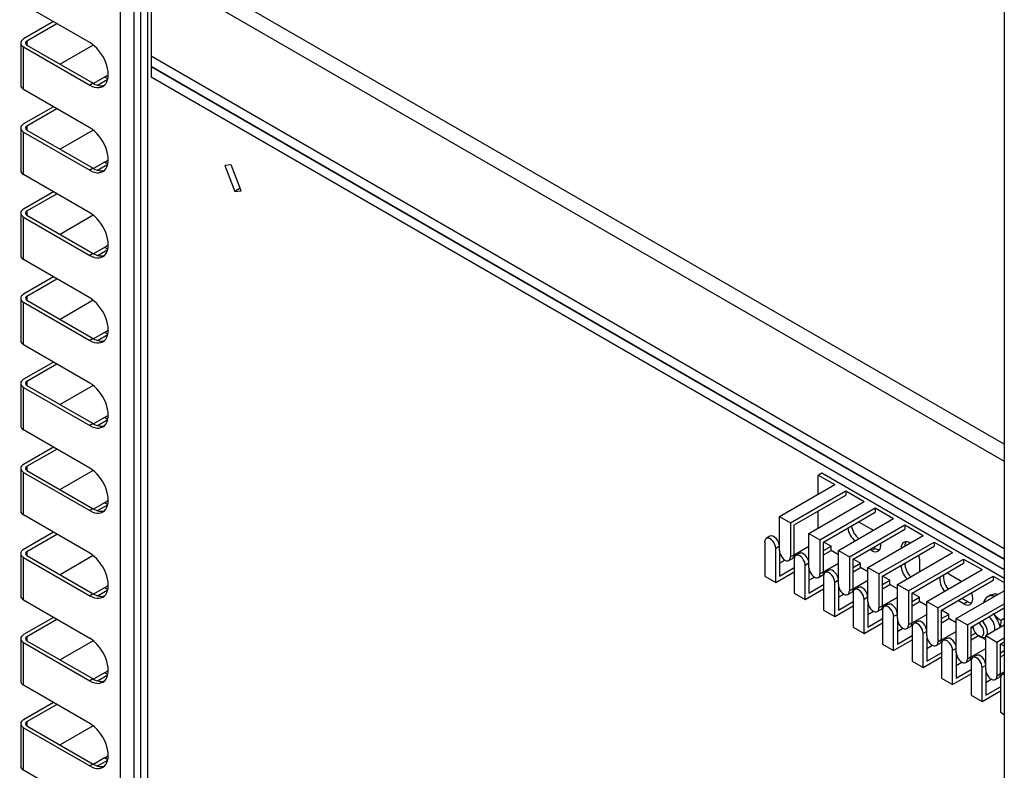
# Model space of a CAD drawing. Units: millimetres. Extents: x 1198 to 8676, y 884 to 8895.
# Drawn here: x 7614 to 7803, y 7936 to 8080 of the extents above; entities that cross this region are included whole.
import ezdxf

# ---------------------------------------------------------------- set-up
doc = ezdxf.new("R2010")
doc.units = ezdxf.units.MM
for name, color, linetype in [('532511059-A_WESS', 7, 'Continuous'), ('Default', 7, 'Continuous'), ('DUMMY_563404151-', 7, 'Continuous')]:
    doc.layers.add(name, color=color, linetype=linetype)

# ---------------------------------------------------------------- blocks, each defined once
blk = doc.blocks.new('SE8')
at = {"layer": '532511059-A_WESS', "color": 7, "linetype": 'Continuous'}
blk.add_line((7802.7, 8199.04), (7802.7, 7826.33), dxfattribs=at)
at = {"layer": 'DUMMY_563404151-', "color": 7, "linetype": 'Continuous'}
for p, q in [((7633.05, 8212.57), (7633.05, 7887.85)), ((7635.74, 7887.85), (7635.74, 8212.68)), ((7802.7, 7998.68), (7640.4, 8092.38)), ((7638.99, 8089.94), (7802.7, 7995.42)), ((7638.99, 8089.94), (7638.99, 8073.2)), ((7627.22, 8075.74), (7614.52, 8083.08)), ((7636.96, 8083.84), (7636.96, 7874.99)), ((7638.28, 8083.81), (7638.28, 7873.16)), ((7620.25, 8079.77), (7614.52, 8076.46)), ((7615.16, 8076.1), (7620.89, 8079.4)), ((7613.97, 8075.69), (7613.97, 8067.52)), ((7614.52, 8066.75), (7614.52, 8074.91)), ((7614.52, 8074.91), (7627.22, 8067.58)), ((7615.16, 8076.1), (7615.16, 8075.28)), ((7615.16, 8075.28), (7627.86, 8067.95)), ((7627.89, 8075.28), (7621.52, 8071.6)), ((7638.99, 8073.2), (7802.7, 7978.68)), ((7638.99, 8073.2), (7638.99, 8071.16)), ((7638.99, 8071.16), (7802.7, 7976.64)), ((7802.7, 7976.64), (7638.99, 8071.16)), ((7638.99, 8071.16), (7638.99, 8069.11)), ((7630.08, 8069.11), (7627.96, 8067.89)), ((7630.67, 8068.77), (7630.08, 8069.11)), ((7802.7, 7974.6), (7638.99, 8069.11)), ((7627.86, 8067.95), (7627.22, 8067.58)), ((7628.69, 8067.58), (7630.66, 8068.72)), ((7627.22, 8059.41), (7614.52, 8066.75)), ((7620.25, 8063.44), (7614.52, 8060.13)), ((7615.16, 8059.77), (7620.89, 8063.07)), ((7613.97, 8059.36), (7613.97, 8051.19)), ((7615.16, 8059.77), (7615.16, 8058.95)), ((7614.52, 8050.42), (7614.52, 8058.58)), ((7614.52, 8058.58), (7627.22, 8051.25)), ((7615.16, 8058.95), (7627.86, 8051.62)), ((7627.89, 8058.95), (7621.52, 8055.27)), ((7630.08, 8052.78), (7627.96, 8051.56)), ((7628.69, 8051.25), (7630.66, 8052.39)), ((7630.67, 8052.44), (7630.08, 8052.78)), ((7654.35, 8052.3), (7653.13, 8052.19)), ((7653.13, 8052.19), (7655.07, 8047.18)), ((7656.3, 8047.29), (7654.35, 8052.3)), ((7627.22, 8043.08), (7614.52, 8050.42)), ((7627.86, 8051.62), (7627.22, 8051.25)), ((7620.25, 8047.11), (7614.52, 8043.8)), ((7615.16, 8043.44), (7620.89, 8046.74)), ((7656.11, 8047.78), (7655.07, 8047.18)), ((7655.07, 8047.18), (7656.3, 8047.29)), ((7613.97, 8043.03), (7613.97, 8034.86)), ((7615.16, 8043.44), (7615.16, 8042.62)), ((7615.16, 8042.62), (7627.86, 8035.29)), ((7627.89, 8042.62), (7621.52, 8038.95)), ((7614.52, 8034.09), (7614.52, 8042.25)), ((7614.52, 8042.25), (7627.22, 8034.92)), ((7627.86, 8035.29), (7627.22, 8034.92)), ((7630.08, 8036.45), (7627.96, 8035.23)), ((7628.69, 8034.92), (7630.66, 8036.06)), ((7630.67, 8036.11), (7630.08, 8036.45)), ((7627.22, 8026.75), (7614.52, 8034.09)), ((7620.25, 8030.78), (7614.52, 8027.47)), ((7615.16, 8027.11), (7620.89, 8030.41)), ((7613.97, 8026.7), (7613.97, 8018.53)), ((7614.52, 8017.76), (7614.52, 8025.92)), ((7614.52, 8025.92), (7627.22, 8018.59)), ((7615.16, 8027.11), (7615.16, 8026.29)), ((7615.16, 8026.29), (7627.86, 8018.96)), ((7627.89, 8026.29), (7621.52, 8022.62)), ((7630.08, 8020.12), (7627.96, 8018.9)), ((7628.69, 8018.59), (7630.66, 8019.73)), ((7630.67, 8019.78), (7630.08, 8020.12)), ((7627.86, 8018.96), (7627.22, 8018.59)), ((7627.22, 8010.42), (7614.52, 8017.76)), ((7620.25, 8014.45), (7614.52, 8011.14)), ((7615.16, 8010.78), (7620.89, 8014.08)), ((7613.97, 8010.37), (7613.97, 8002.2)), ((7615.16, 8010.78), (7615.16, 8009.96)), ((7614.52, 8001.43), (7614.52, 8009.59)), ((7614.52, 8009.59), (7627.22, 8002.26)), ((7615.16, 8009.96), (7627.86, 8002.63)), ((7627.89, 8009.96), (7621.52, 8006.29)), ((7630.08, 8003.79), (7627.96, 8002.57)), ((7628.69, 8002.26), (7630.66, 8003.4)), ((7630.67, 8003.45), (7630.08, 8003.79)), ((7627.22, 7994.09), (7614.52, 8001.43)), ((7627.86, 8002.63), (7627.22, 8002.26)), ((7620.25, 7998.12), (7614.52, 7994.81)), ((7615.16, 7994.45), (7620.89, 7997.75)), ((7613.97, 7994.04), (7613.97, 7985.87)), ((7614.52, 7985.1), (7614.52, 7993.26)), ((7614.52, 7993.26), (7627.22, 7985.93)), ((7615.16, 7994.45), (7615.16, 7993.63)), ((7615.16, 7993.63), (7627.86, 7986.3)), ((7627.89, 7993.63), (7621.52, 7989.96)), ((7766.97, 7992.77), (7767.68, 7993.18)), ((7766.97, 7992.77), (7770.16, 7990.94)), ((7766.97, 7989.1), (7766.97, 7992.77)), ((7767.68, 7993.18), (7802.7, 7972.96)), ((7759.55, 7984.81), (7770.16, 7990.94)), ((7761.67, 7983.59), (7772.28, 7989.71)), ((7772.28, 7989.71), (7775.81, 7987.67)), ((7772.28, 7989.71), (7772.28, 7988.89)), ((7762.38, 7983.18), (7772.28, 7988.89)), ((7765.21, 7981.55), (7775.81, 7987.67)), ((7627.86, 7986.3), (7627.22, 7985.93)), ((7630.08, 7987.46), (7627.96, 7986.24)), ((7628.69, 7985.93), (7630.66, 7987.07)), ((7630.67, 7987.12), (7630.08, 7987.46)), ((7766.97, 7982.57), (7766.97, 7985.83)), ((7767.33, 7980.32), (7777.93, 7986.44)), ((7777.93, 7986.44), (7781.47, 7984.4)), ((7777.93, 7986.44), (7777.93, 7985.63)), ((7627.22, 7977.76), (7614.52, 7985.1)), ((7759.55, 7978.28), (7759.55, 7984.81)), ((7759.55, 7984.81), (7761.67, 7983.59)), ((7768.03, 7979.91), (7777.93, 7985.63)), ((7770.86, 7978.28), (7781.47, 7984.4)), ((7774.75, 7983.79), (7777.23, 7982.36)), ((7761.67, 7983.59), (7761.67, 7977.05)), ((7762.38, 7977.46), (7762.38, 7983.18)), ((7772.98, 7977.05), (7783.59, 7983.18)), ((7773.69, 7976.65), (7783.59, 7982.36)), ((7783.59, 7983.18), (7787.13, 7981.14)), ((7783.59, 7983.18), (7783.59, 7982.36)), ((7620.25, 7981.79), (7614.52, 7978.48)), ((7615.16, 7978.12), (7620.89, 7981.42)), ((7757.74, 7981.01), (7757.03, 7980.6)), ((7765.21, 7975.01), (7765.21, 7981.55)), ((7765.21, 7981.55), (7767.33, 7980.32)), ((7767.33, 7980.32), (7767.33, 7973.79)), ((7776.52, 7975.01), (7787.13, 7981.14)), ((7615.16, 7978.12), (7615.16, 7977.3)), ((7756.72, 7979.91), (7756.72, 7973.38)), ((7759.55, 7979.1), (7758.84, 7978.69)), ((7758.84, 7972.16), (7758.84, 7978.69)), ((7759.55, 7978.28), (7759.55, 7973.38)), ((7762.38, 7977.46), (7765.21, 7979.1)), ((7768.03, 7974.2), (7768.03, 7979.91)), ((7769.45, 7979.1), (7768.03, 7979.91)), ((7768.03, 7978.28), (7769.45, 7979.1)), ((7768.03, 7977.46), (7769.45, 7978.28)), ((7769.45, 7978.28), (7769.45, 7979.1)), ((7770.86, 7977.46), (7769.45, 7978.28)), ((7770.86, 7971.75), (7770.86, 7978.28)), ((7770.86, 7978.28), (7772.98, 7977.05)), ((7777.23, 7978.28), (7776.87, 7978.48)), ((7777.23, 7978.28), (7777.93, 7978.69)), ((7777.93, 7978.69), (7777.58, 7978.89)), ((7778.64, 7973.79), (7789.25, 7979.91)), ((7779.35, 7973.38), (7789.25, 7979.1)), ((7789.25, 7979.91), (7792.78, 7977.87)), ((7789.25, 7979.91), (7789.25, 7979.1)), ((7613.97, 7977.71), (7613.97, 7969.54)), ((7614.52, 7968.77), (7614.52, 7976.93)), ((7614.52, 7976.93), (7627.22, 7969.6)), ((7615.16, 7977.3), (7627.86, 7969.97)), ((7627.89, 7977.3), (7621.52, 7973.63)), ((7759.55, 7975.83), (7760.61, 7976.44)), ((7761.36, 7976.37), (7762.07, 7976.78)), ((7762.38, 7977.46), (7761.67, 7977.05)), ((7762.38, 7976.65), (7762.38, 7970.11)), ((7763.4, 7977.74), (7762.69, 7977.33)), ((7765.05, 7976.56), (7765.21, 7976.65)), ((7772.98, 7977.05), (7772.98, 7970.52)), ((7773.69, 7970.93), (7773.69, 7976.65)), ((7775.11, 7975.83), (7773.69, 7976.65)), ((7782.18, 7971.75), (7792.78, 7977.87)), ((7784.3, 7970.52), (7794.9, 7976.65)), ((7786.42, 7976.65), (7786.42, 7974.2)), ((7794.9, 7976.65), (7798.44, 7974.61)), ((7794.9, 7976.65), (7794.9, 7975.83)), ((7759.55, 7973.38), (7762.38, 7975.01)), ((7765.21, 7975.83), (7764.5, 7975.42)), ((7764.5, 7968.89), (7764.5, 7975.42)), ((7765.21, 7975.01), (7765.21, 7970.11)), ((7768.03, 7974.2), (7770.86, 7975.83)), ((7769.05, 7974.48), (7768.35, 7974.07)), ((7773.69, 7975.01), (7775.11, 7975.83)), ((7773.69, 7974.2), (7775.11, 7975.01)), ((7775.11, 7975.01), (7775.11, 7975.83)), ((7776.52, 7974.2), (7775.11, 7975.01)), ((7776.52, 7968.48), (7776.52, 7975.01)), ((7776.52, 7975.01), (7778.64, 7973.79)), ((7785.01, 7970.11), (7794.9, 7975.83)), ((7787.83, 7968.48), (7798.44, 7974.61)), ((7756.72, 7973.38), (7758.84, 7972.16)), ((7758.84, 7972.16), (7762.38, 7974.2)), ((7765.21, 7972.56), (7766.27, 7973.18)), ((7767.02, 7973.1), (7767.72, 7973.51)), ((7768.03, 7974.2), (7767.33, 7973.79)), ((7768.03, 7973.38), (7768.03, 7966.85)), ((7770.86, 7972.56), (7770.16, 7972.16)), ((7770.71, 7973.29), (7770.86, 7973.38)), ((7773.69, 7970.93), (7776.52, 7972.56)), ((7778.64, 7973.79), (7778.64, 7967.26)), ((7779.35, 7967.66), (7779.35, 7973.38)), ((7780.76, 7972.56), (7779.35, 7973.38)), ((7779.35, 7971.75), (7780.76, 7972.56)), ((7780.76, 7971.75), (7780.76, 7972.56)), ((7789.96, 7967.26), (7800.56, 7973.38)), ((7790.66, 7966.85), (7800.56, 7972.56)), ((7792.08, 7973.79), (7794.55, 7972.36)), ((7800.56, 7973.38), (7802.7, 7972.15)), ((7800.56, 7973.38), (7800.56, 7972.56)), ((7630.08, 7971.13), (7627.96, 7969.91)), ((7628.69, 7969.6), (7630.66, 7970.74)), ((7630.67, 7970.79), (7630.08, 7971.13)), ((7764.5, 7968.89), (7768.03, 7970.93)), ((7765.21, 7970.11), (7768.03, 7971.75)), ((7770.16, 7965.62), (7770.16, 7972.16)), ((7770.86, 7971.75), (7770.86, 7966.85)), ((7773.69, 7970.93), (7772.98, 7970.52)), ((7774.71, 7971.21), (7774, 7970.8)), ((7779.35, 7970.93), (7780.76, 7971.75)), ((7782.18, 7970.93), (7780.76, 7971.75)), ((7782.18, 7965.22), (7782.18, 7971.75)), ((7782.18, 7971.75), (7784.3, 7970.52)), ((7793.49, 7965.22), (7802.7, 7970.53)), ((7627.22, 7961.43), (7614.52, 7968.77)), ((7627.86, 7969.97), (7627.22, 7969.6)), ((7762.38, 7970.11), (7764.5, 7968.89)), ((7770.86, 7969.3), (7771.92, 7969.91)), ((7772.67, 7969.84), (7773.38, 7970.24)), ((7773.69, 7970.11), (7773.69, 7963.58)), ((7776.52, 7969.3), (7775.81, 7968.89)), ((7775.81, 7962.36), (7775.81, 7968.89)), ((7776.36, 7970.02), (7776.52, 7970.11)), ((7779.35, 7967.66), (7782.18, 7969.3)), ((7784.3, 7970.52), (7784.3, 7963.99)), ((7785.01, 7964.4), (7785.01, 7970.11)), ((7786.42, 7969.3), (7785.01, 7970.11)), ((7785.01, 7968.48), (7786.42, 7969.3)), ((7786.42, 7968.48), (7786.42, 7969.3)), ((7794.9, 7968.07), (7793.84, 7968.69)), ((7795.61, 7968.48), (7794.55, 7969.09)), ((7800.08, 7969.72), (7799.51, 7969.4)), ((7768.03, 7966.85), (7770.16, 7965.62)), ((7770.16, 7965.62), (7773.69, 7967.66)), ((7770.86, 7966.85), (7773.69, 7968.48)), ((7776.52, 7968.48), (7776.52, 7963.58)), ((7778.33, 7966.57), (7779.04, 7966.98)), ((7779.35, 7967.66), (7778.64, 7967.26)), ((7779.35, 7966.85), (7779.35, 7960.32)), ((7780.37, 7967.94), (7779.66, 7967.54)), ((7782.02, 7966.76), (7782.18, 7966.85)), ((7785.01, 7967.66), (7786.42, 7968.48)), ((7787.83, 7967.66), (7786.42, 7968.48)), ((7787.83, 7961.95), (7787.83, 7968.48)), ((7787.83, 7968.48), (7789.96, 7967.26)), ((7789.96, 7967.26), (7789.96, 7960.72)), ((7790.66, 7961.13), (7790.66, 7966.85)), ((7792.08, 7966.03), (7790.66, 7966.85)), ((7794.9, 7968.07), (7795.61, 7968.48)), ((7795.61, 7963.99), (7802.7, 7968.08)), ((7796.32, 7963.58), (7802.7, 7967.27)), ((7620.25, 7965.46), (7614.52, 7962.15)), ((7615.16, 7961.79), (7620.89, 7965.09)), ((7776.52, 7966.03), (7777.58, 7966.64)), ((7776.52, 7963.58), (7779.35, 7965.22)), ((7782.18, 7966.03), (7781.47, 7965.62)), ((7781.47, 7959.09), (7781.47, 7965.62)), ((7782.18, 7965.22), (7782.18, 7960.32)), ((7785.01, 7964.4), (7787.83, 7966.03)), ((7790.66, 7965.22), (7792.08, 7966.03)), ((7790.66, 7964.4), (7792.08, 7965.22)), ((7792.08, 7965.22), (7792.08, 7966.03)), ((7793.49, 7964.4), (7792.08, 7965.22)), ((7793.49, 7958.68), (7793.49, 7965.22)), ((7793.49, 7965.22), (7795.61, 7963.99)), ((7802.05, 7964.9), (7801.99, 7963.59)), ((7802.05, 7964.9), (7802.7, 7965.28)), ((7773.69, 7963.58), (7775.81, 7962.36)), ((7775.81, 7962.36), (7779.35, 7964.4)), ((7782.18, 7962.77), (7783.24, 7963.38)), ((7783.99, 7963.3), (7784.69, 7963.71)), ((7785.01, 7964.4), (7784.3, 7963.99)), ((7785.01, 7963.58), (7785.01, 7957.05)), ((7786.02, 7964.68), (7785.32, 7964.27)), ((7787.68, 7963.49), (7787.83, 7963.58)), ((7795.61, 7963.99), (7795.61, 7957.46)), ((7796.32, 7957.87), (7796.32, 7963.58)), ((7796.73, 7963.34), (7796.32, 7963.58)), ((7799.15, 7961.95), (7802.7, 7964)), ((7613.97, 7961.38), (7613.97, 7953.21)), ((7615.16, 7961.79), (7615.16, 7960.97)), ((7781.47, 7959.09), (7785.01, 7961.13)), ((7782.18, 7960.32), (7785.01, 7961.95)), ((7787.83, 7962.77), (7787.13, 7962.36)), ((7787.13, 7955.83), (7787.13, 7962.36)), ((7787.83, 7961.95), (7787.83, 7957.05)), ((7790.66, 7961.13), (7789.96, 7960.72)), ((7790.66, 7961.13), (7793.49, 7962.77)), ((7791.68, 7961.41), (7790.97, 7961)), ((7796.32, 7961.95), (7797.18, 7962.45)), ((7796.32, 7961.13), (7797.73, 7961.95)), ((7797.73, 7961.95), (7798.09, 7961.75)), ((7799.15, 7961.13), (7797.73, 7961.95)), ((7799.09, 7961.65), (7799.15, 7961.68)), ((7799.15, 7955.42), (7799.15, 7961.95)), ((7799.15, 7961.95), (7801.27, 7960.72)), ((7801.27, 7960.72), (7802.7, 7961.55)), ((7614.52, 7952.44), (7614.52, 7960.6)), ((7614.52, 7960.6), (7627.22, 7953.27)), ((7615.16, 7960.97), (7627.86, 7953.64)), ((7627.89, 7960.97), (7621.52, 7957.3)), ((7779.35, 7960.32), (7781.47, 7959.09)), ((7787.83, 7959.5), (7788.89, 7960.11)), ((7789.64, 7960.04), (7790.35, 7960.45)), ((7790.66, 7960.32), (7790.66, 7953.78)), ((7793.49, 7959.5), (7792.78, 7959.09)), ((7793.34, 7960.23), (7793.49, 7960.32)), ((7796.32, 7957.87), (7799.15, 7959.5)), ((7801.27, 7960.72), (7801.27, 7954.19)), ((7801.98, 7960.32), (7802.7, 7960.73)), ((7801.98, 7954.6), (7801.98, 7960.32)), ((7802.7, 7959.9), (7801.98, 7960.32)), ((7787.13, 7955.83), (7790.66, 7957.87)), ((7787.83, 7957.05), (7790.66, 7958.68)), ((7792.78, 7952.56), (7792.78, 7959.09)), ((7793.49, 7958.68), (7793.49, 7953.78)), ((7796.32, 7957.87), (7795.61, 7957.46)), ((7797.34, 7958.15), (7796.63, 7957.74)), ((7801.98, 7958.68), (7802.7, 7959.1)), ((7801.98, 7957.87), (7802.7, 7958.28)), ((7785.01, 7957.05), (7787.13, 7955.83)), ((7793.49, 7956.23), (7794.55, 7956.85)), ((7793.49, 7953.78), (7796.32, 7955.42)), ((7795.3, 7956.77), (7796.01, 7957.18)), ((7796.32, 7957.05), (7796.32, 7950.52)), ((7799.15, 7956.23), (7798.44, 7955.83)), ((7798.44, 7949.29), (7798.44, 7955.83)), ((7798.99, 7956.96), (7799.15, 7957.05)), ((7799.15, 7955.42), (7799.15, 7950.52)), ((7627.86, 7953.64), (7627.22, 7953.27)), ((7630.08, 7954.81), (7627.96, 7953.58)), ((7628.69, 7953.27), (7630.66, 7954.41)), ((7630.67, 7954.46), (7630.08, 7954.81)), ((7790.66, 7953.78), (7792.78, 7952.56)), ((7792.78, 7952.56), (7796.32, 7954.6)), ((7799.15, 7952.97), (7800.21, 7953.58)), ((7800.96, 7953.51), (7801.67, 7953.91)), ((7801.98, 7954.6), (7801.27, 7954.19)), ((7801.98, 7954.6), (7802.7, 7955.02)), ((7801.98, 7953.78), (7801.98, 7947.25)), ((7802.7, 7954.71), (7802.29, 7954.47)), ((7627.22, 7945.1), (7614.52, 7952.44)), ((7799.15, 7950.52), (7801.98, 7952.15)), ((7796.32, 7950.52), (7798.44, 7949.29)), ((7798.44, 7949.29), (7801.98, 7951.33)), ((7620.25, 7949.13), (7614.52, 7945.82)), ((7615.16, 7945.46), (7620.89, 7948.76)), ((7801.98, 7947.25), (7802.7, 7946.83)), ((7613.97, 7945.05), (7613.97, 7936.88)), ((7614.52, 7936.11), (7614.52, 7944.27)), ((7614.52, 7944.27), (7627.22, 7936.94)), ((7615.16, 7945.46), (7615.16, 7944.64)), ((7615.16, 7944.64), (7627.86, 7937.31)), ((7627.89, 7944.64), (7621.52, 7940.97)), ((7630.08, 7938.48), (7627.96, 7937.25)), ((7630.67, 7938.13), (7630.08, 7938.48)), ((7627.86, 7937.31), (7627.22, 7936.94)), ((7628.69, 7936.94), (7630.66, 7938.08)), ((7627.22, 7928.77), (7614.52, 7936.11))]:
    blk.add_line(p, q, dxfattribs=at)
blk.add_arc((7807.02, 7972.25), 8.88, 222.9177, 235.8884, dxfattribs=at)
for centre, major_axis, start_param, end_param in [((7615.87, 8075.69), (1.9, 0), 2.356194, 3.926991), ((7615.87, 8075.69), (1, 0), 2.356194, 3.926991), ((7627.22, 8071.66), (-2.5, 4.33), 2.356194, 5.497787), ((7630.08, 8073.2), (-2.5, -4.33), 0.785398, 0.979104), ((7615.87, 8067.52), (1.9, 0), 3.141593, 3.926991), ((7627.86, 8072.03), (-2.5, 4.33), 2.356194, 3.013969), ((7615.87, 8059.36), (1.9, 0), 2.356194, 3.926991), ((7615.87, 8059.36), (1, 0), 2.356194, 3.926991), ((7627.22, 8055.33), (-2.5, 4.33), 2.356194, 5.497787), ((7630.08, 8056.87), (-2.5, -4.33), 0.785398, 0.979104), ((7615.87, 8051.19), (1.9, 0), 3.141593, 3.926991), ((7627.86, 8055.7), (-2.5, 4.33), 2.356194, 3.013965), ((7615.87, 8043.03), (1.9, 0), 2.356194, 3.926991), ((7615.87, 8043.03), (1, 0), 2.356194, 3.926991), ((7627.22, 8039), (-2.5, 4.33), 2.356194, 5.497787), ((7630.08, 8040.54), (-2.5, -4.33), 0.785398, 0.979104), ((7615.87, 8034.86), (1.9, 0), 3.141593, 3.926991), ((7627.86, 8039.37), (-2.5, 4.33), 2.356194, 3.013969), ((7615.87, 8026.7), (1.9, 0), 2.356194, 3.926991), ((7615.87, 8026.7), (1, 0), 2.356194, 3.926991), ((7627.22, 8022.67), (-2.5, 4.33), 2.356194, 5.497787), ((7630.08, 8024.21), (-2.5, -4.33), 0.785398, 0.979104), ((7615.87, 8018.53), (1.9, 0), 3.141593, 3.926991), ((7627.86, 8023.04), (-2.5, 4.33), 2.356194, 3.013967), ((7615.87, 8010.37), (1.9, 0), 2.356194, 3.926991), ((7615.87, 8010.37), (1, 0), 2.356194, 3.926991), ((7627.22, 8006.34), (-2.5, 4.33), 2.356194, 5.497787), ((7630.08, 8007.88), (-2.5, -4.33), 0.785398, 0.979104), ((7615.87, 8002.2), (1.9, 0), 3.141593, 3.926991), ((7627.86, 8006.71), (-2.5, 4.33), 2.356194, 3.013969), ((7615.87, 7994.04), (1.9, 0), 2.356194, 3.926991), ((7615.87, 7994.04), (1, 0), 2.356194, 3.926991), ((7627.22, 7990.01), (-2.5, 4.33), 2.356194, 5.497787), ((7630.08, 7991.55), (-2.5, -4.33), 0.785398, 0.979104), ((7615.87, 7985.87), (1.9, 0), 3.141593, 3.926991), ((7627.86, 7990.38), (-2.5, 4.33), 2.356194, 3.013966), ((7774.4, 7981.95), (1.25, -2.17), 4.111125, 5.313653), ((7775.11, 7982.36), (1.25, -2.17), 4.111125, 5.313653), ((7777.23, 7980.32), (-1.25, 2.17), -0.969532, -0.785398), ((7757.78, 7979.3), (0.75, -1.3), 0.785398, 3.926991), ((7758.49, 7979.71), (0.75, -1.3), 0.785398, 3.141593), ((7784.65, 7977.67), (1.25, -2.17), 2.356194, 3.926991), ((7615.87, 7977.71), (1.9, 0), 2.356194, 3.926991), ((7615.87, 7977.71), (1, 0), 2.356194, 3.926991), ((7760.61, 7977.67), (-0.75, 1.3), 0.785398, 3.926991), ((7777.23, 7980.32), (-1.25, 2.17), 2.356194, 4.111125), ((7777.93, 7980.73), (-1.25, 2.17), 2.356194, 2.854836), ((7785.36, 7978.08), (1.25, -2.17), 3.428349, 3.926991), ((7627.22, 7973.68), (-2.5, 4.33), 2.356194, 5.497787), ((7761.32, 7978.08), (-0.75, 1.3), 3.141593, 3.926991), ((7763.44, 7976.03), (0.75, -1.3), 0.785398, 3.926991), ((7764.15, 7976.44), (0.75, -1.3), 0.785398, 3.141593), ((7784.65, 7977.67), (1.25, -2.17), 0.785398, 1.132647), ((7766.27, 7974.4), (-0.75, 1.3), 0.785398, 3.926991), ((7769.8, 7973.18), (0.75, -1.3), 0.785398, 3.141593), ((7784.65, 7974.4), (-1.25, 2.17), 0.785398, 2.008945), ((7785.36, 7974.81), (-1.25, 2.17), 0.785398, 2.008945), ((7766.97, 7974.81), (-0.75, 1.3), 3.141593, 3.926991), ((7769.1, 7972.77), (0.75, -1.3), 0.785398, 3.926991), ((7792.08, 7971.75), (1.25, -2.17), 3.699191, 4.999146), ((7792.78, 7972.16), (1.25, -2.17), 3.699191, 4.999146), ((7792.08, 7971.75), (1.25, -2.17), -3.926991, -3.699191), ((7630.08, 7975.22), (-2.5, -4.33), 0.785398, 0.979104), ((7771.92, 7971.13), (-0.75, 1.3), 0.785398, 3.926991), ((7772.63, 7971.54), (-0.75, 1.3), 3.141593, 3.926991), ((7774.75, 7969.5), (0.75, -1.3), 0.785398, 3.926991), ((7775.46, 7969.91), (0.75, -1.3), 0.785398, 3.141593), ((7615.87, 7969.54), (1.9, 0), 3.141593, 3.926991), ((7627.86, 7974.05), (-2.5, 4.33), 2.356194, 3.013969), ((7794.9, 7970.11), (-1.25, 2.17), 2.356194, 4.425632), ((7801.76, 7965.5), (-2.25, 3.9), 0, 0.527155), ((7801.76, 7965.5), (-2.25, 3.9), 5.75603, 6.283185), ((7802.33, 7965.83), (-2.25, 3.9), 5.743487, 6.283185), ((7777.58, 7967.87), (-0.75, 1.3), 0.785398, 3.926991), ((7778.29, 7968.28), (-0.75, 1.3), 3.141593, 3.926991), ((7780.41, 7966.24), (0.75, -1.3), 0.785398, 3.926991), ((7781.12, 7966.64), (0.75, -1.3), 0.785398, 3.141593), ((7795.61, 7970.52), (-1.25, 2.17), 2.356194, 2.854836), ((7783.24, 7964.6), (-0.75, 1.3), 0.785398, 3.926991), ((7799.5, 7964.19), (0.97, -1.69), 0.435766, 2.145908), ((7799.5, 7964.19), (-1.75, 3.03), 4.182919, 5.020276), ((7783.94, 7965.01), (-0.75, 1.3), 3.141593, 3.926991), ((7786.07, 7962.97), (0.75, -1.3), 0.785398, 3.926991), ((7786.77, 7963.38), (0.75, -1.3), 0.785398, 3.141593), ((7797.73, 7963.17), (0.75, -1.3), 3.926991, 6.283185), ((7797.73, 7963.17), (0.75, -1.3), 0, 2.356194), ((7798.09, 7963.38), (1, -1.73), 0.486695, 2.129786), ((7615.87, 7961.38), (1.9, 0), 2.356194, 3.926991), ((7615.87, 7961.38), (1, 0), 2.356194, 3.926991), ((7627.22, 7957.35), (-2.5, 4.33), 2.356194, 5.497787), ((7788.89, 7961.34), (-0.75, 1.3), 0.785398, 3.926991), ((7789.6, 7961.75), (-0.75, 1.3), 3.141593, 3.926991), ((7791.72, 7959.7), (0.75, -1.3), 0.785398, 3.926991), ((7792.43, 7960.11), (0.75, -1.3), 0.785398, 3.141593), ((7798.09, 7963.38), (1, -1.73), 5.497787, 6.283185), ((7799.5, 7964.19), (1.75, -3.03), -0.962721, -0.928746), ((7798.09, 7963.38), (1, -1.73), 0, 0.062664), ((7794.55, 7958.07), (-0.75, 1.3), 0.785398, 3.926991), ((7795.26, 7958.48), (-0.75, 1.3), 3.141593, 3.926991), ((7797.38, 7956.44), (0.75, -1.3), 0.785398, 3.926991), ((7798.09, 7956.85), (0.75, -1.3), 0.785398, 3.141593), ((7800.21, 7954.81), (-0.75, 1.3), 0.785398, 3.926991), ((7627.86, 7957.72), (-2.5, 4.33), 2.356194, 3.013967), ((7630.08, 7958.89), (-2.5, -4.33), 0.785398, 0.979104), ((7800.92, 7955.21), (-0.75, 1.3), 3.141593, 3.926991), ((7803.04, 7953.17), (0.75, -1.3), 2.679305, 3.926991), ((7615.87, 7953.21), (1.9, 0), 3.141593, 3.926991), ((7615.87, 7945.05), (1.9, 0), 2.356194, 3.926991), ((7615.87, 7945.05), (1, 0), 2.356194, 3.926991), ((7627.22, 7941.02), (-2.5, 4.33), 2.356194, 5.497787), ((7630.08, 7942.56), (-2.5, -4.33), 0.785398, 0.979104), ((7615.87, 7936.88), (1.9, 0), 3.141593, 3.926991), ((7627.86, 7941.39), (-2.5, 4.33), 2.356194, 3.01397)]:
    blk.add_ellipse(centre, major_axis=major_axis, ratio=0.57735, start_param=start_param, end_param=end_param, dxfattribs=at)

msp = doc.modelspace()

# ---------------------------------------------------------------- block references
at = {"layer": 'Default'}
msp.add_blockref('SE8', (0, 0), dxfattribs=at)

doc.saveas('drawing.dxf')
